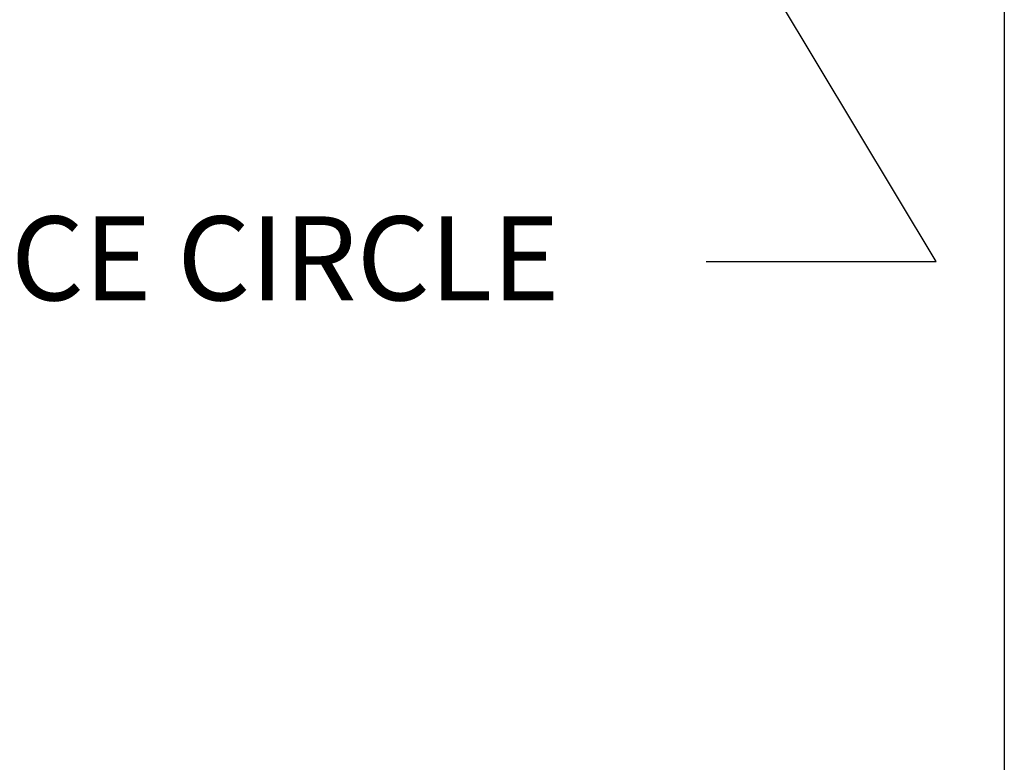
# Model space of a CAD drawing. Units: inches. Extents: x 0.5 to 19.5, y 0.5 to 15.
# Drawn here: x 17 to 19.5, y 2.3 to 4.2 of the extents above; entities that cross this region are included whole.
import ezdxf

# ---------------------------------------------------------------- set-up
doc = ezdxf.new("R2010")
doc.units = ezdxf.units.IN
doc.header["$LTSCALE"] = 1.818182
doc.header["$MEASUREMENT"] = 0
doc.layers.get('0').update_dxf_attribs({"lineweight": 25})
doc.layers.add('D', color=7, linetype='Continuous', lineweight=18)
doc.layers.add('L', color=7, linetype='Continuous', lineweight=18)
doc.styles.add('DEFAULT-ANSI', font='arial.ttf')
doc.dimstyles.new('INCH', dxfattribs={"dimscale": 1.818182, "dimtxt": 0.12, "dimasz": 0.098425, "dimexe": 0.125, "dimexo": 0.0625, "dimgap": 0.031496, "dimtad": 0, "dimtih": 1, "dimtoh": 1, "dimdec": 3, "dimrnd": 1e-08, "dimzin": 4, "dimdsep": 46, "dimtxsty": 'DEFAULT-ANSI', "dimcen": 0.09, "dimdle": 0.393701, "dimclrd": 7, "dimclre": 7, "dimclrt": 7, "dimadec": 0, "dimazin": 1, "dimtfac": 0.666667, "dimtdec": 3, "dimtofl": 0, "dimtmove": 0, "dimatfit": 3, "dimfxl": 1, "dimtolj": 1, "dimtzin": 4, "dimlwd": 25, "dimlwe": 25, "dimarcsym": 0})

# ---------------------------------------------------------------- blocks, each defined once
blk = doc.blocks.new('Borders A PLAIN')
at = {"layer": 'L', "color": 7, "linetype": 'Continuous', "lineweight": 25}
blk.add_line((10.7492, 8.2483), (10.7492, 0.2483), dxfattribs=at)
blk = doc.blocks.new('*D48')
at = {"layer": 'D', "color": 7, "linetype": 'Continuous', "lineweight": 25, "transparency": 16777216}
for p, q in [((16.8563, 7.6356), (16.8563, 7.9629)), ((16.6926, 7.7992), (17.0199, 7.7992)), ((19.3674, 3.6167), (17.6881, 6.4138)), ((18.7697, 3.6167), (19.3674, 3.6167))]:
    blk.add_line(p, q, dxfattribs=at)
at = {"layer": 'D', "color": 7, "linetype": 'Continuous', "transparency": 16777216}
blk.add_solid([(17.7136, 6.4292), (17.6625, 6.3985), (17.596, 6.5672)], dxfattribs=at)
at = {"layer": 'Defpoints', "color": 0, "linetype": 'Continuous', "transparency": 16777216}
for p in [(16.1166, 9.0312), (17.596, 6.5672)]:
    blk.add_point(p, dxfattribs=at)
at = {"layer": 'D', "color": 7, "linetype": 'Continuous', "lineweight": 25, "transparency": 16777216, "insert": (13.0268, 3.7342), "char_height": 0.218182, "attachment_point": 1, "style": 'DEFAULT-ANSI'}
blk.add_mtext('\\A1;\\fArial|b0|i0;∅2.874" MINIMUM CLEARANCE CIRCLE', dxfattribs=at)

msp = doc.modelspace()

# ---------------------------------------------------------------- block references
at = {"xscale": 1.818181818181818, "yscale": 1.818181818181818, "zscale": 1.818181818181818}
msp.add_blockref('Borders A PLAIN', (0, 0), dxfattribs=at)

# ---------------------------------------------------------------- dimensions: what is measured, and where the dimension line sits
at = {"layer": 'D', "color": 7, "linetype": 'Continuous', "lineweight": 25}
dim = msp.add_diameter_dim_2p(p1=(16.1166, 9.0312), p2=(17.596, 6.5672), text='\\fArial|b0|i0;<>" MINIMUM CLEARANCE CIRCLE', dimstyle='INCH', override={"dimgap": 0.031496, "dimdec": 3, "dimlfac": 1, "dimtol": 0, "dimlim": 0, "dimtp": 0, "dimtm": 0, "dimtdec": 3}, dxfattribs=at)
dim.commit()
dim.dimension.update_dxf_attribs({"geometry": '*D48', "text_midpoint": (15.8696, 3.6167), "dimtype": 163})

doc.saveas('drawing.dxf')
